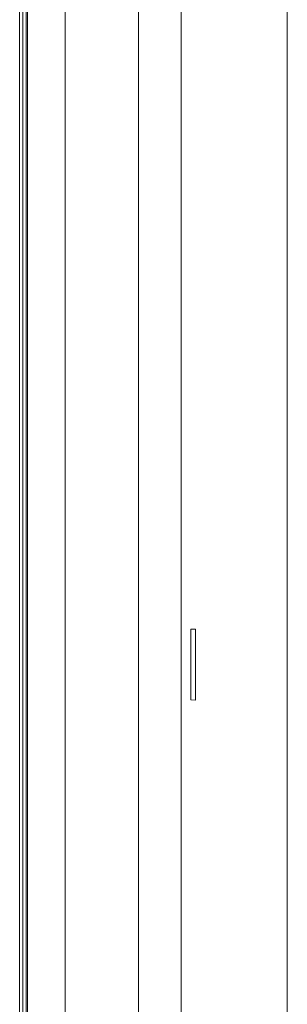
# Model space of a CAD drawing. Units: millimetres. Extents: x 3857 to 4914, y 1581 to 2339.
# Drawn here: x 4392 to 4400, y 1840 to 1868 of the extents above; entities that cross this region are included whole.
import ezdxf

# ---------------------------------------------------------------- set-up
doc = ezdxf.new("R2010")
doc.units = ezdxf.units.MM
doc.layers.add('rys', color=7, linetype='Continuous', lineweight=35)

# ---------------------------------------------------------------- blocks, each defined once
blk = doc.blocks.new('R-BOX SLIM SPÓD')
at = {"color": 7, "lineweight": 13}
for p, q in [((-216.316, 251.168), (-216.316, 20.768)), ((-216.316, 251.168), (-216.316, 20.768)), ((-216.316, 20.768), (-216.316, 251.168)), ((-216.224, 20.768), (-216.224, 251.168)), ((-216.224, 20.768), (-216.224, 251.168)), ((-216.134, 251.168), (-216.134, 20.951)), ((-216.134, 20.951), (-216.134, 251.168)), ((-216.09, 251.168), (-216.09, 20.951)), ((-216.09, 20.951), (-216.09, 251.168)), ((-215.033, 20.951), (-215.033, 251.168)), ((-215.033, 20.951), (-215.033, 251.168)), ((-212.959, 251.168), (-212.959, 20.951)), ((-212.959, 251.168), (-212.959, 20.951)), ((-211.751, 251.168), (-211.751, 20.951)), ((-211.751, 20.951), (-211.751, 251.168)), ((-208.752, 23.542), (-208.752, 248.577)), ((-208.752, 248.577), (-208.752, 23.542))]:
    blk.add_line(p, q, dxfattribs=at)
at = {"color": 7, "lineweight": 13, "ltscale": 0.003308}
for p, q in [((-211.483, 82.057), (-211.351, 82.059)), ((-211.483, 82.057), (-211.351, 82.059)), ((-211.351, 80.059), (-211.483, 80.062)), ((-211.351, 80.059), (-211.483, 80.062))]:
    blk.add_line(p, q, dxfattribs=at)
at = {"color": 7, "lineweight": 13, "ltscale": 0.049888}
blk.add_line((-211.483, 80.062), (-211.483, 82.057), dxfattribs=at)
blk.add_line((-211.483, 80.062), (-211.483, 82.057), dxfattribs=at)
at = {"color": 7, "lineweight": 13, "ltscale": 0.05}
blk.add_line((-211.351, 82.059), (-211.351, 80.059), dxfattribs=at)
blk.add_line((-211.351, 82.059), (-211.351, 80.059), dxfattribs=at)

msp = doc.modelspace()

# ---------------------------------------------------------------- block references
at = {"layer": 'rys'}
msp.add_blockref('R-BOX SLIM SPÓD', (4608.742, 1768.937), dxfattribs=at)

doc.saveas('drawing.dxf')
